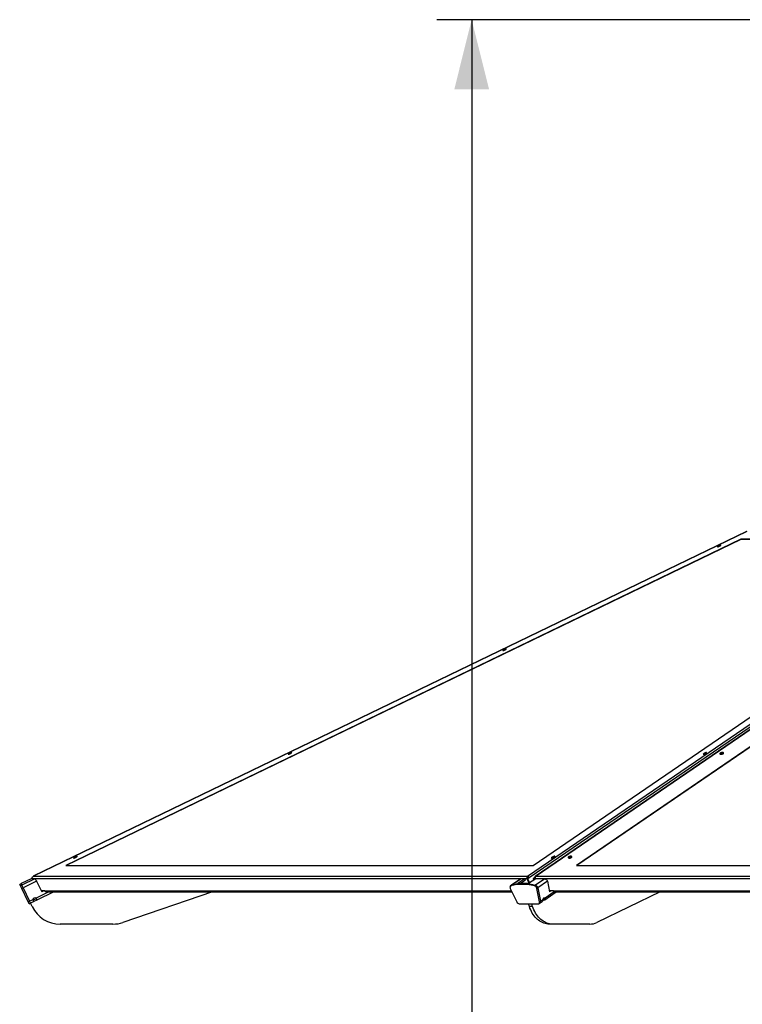
# Model space of a CAD drawing. Units: millimetres. Extents: x -1 to 297, y 0 to 200.
# Drawn here: x 129 to 149, y 94 to 122 of the extents above; entities that cross this region are included whole.
import ezdxf

# ---------------------------------------------------------------- set-up
doc = ezdxf.new("R2010")
doc.units = ezdxf.units.MM
doc.layers.add('ADAMA', color=7, linetype='Continuous')
doc.styles.add('SLDTEXTSTYLE1', font='TXT', dxfattribs={"width": 0.7})
doc.dimstyles.new('SLDDIMSTYLE1', dxfattribs={"dimtxt": 2.645833, "dimasz": 2, "dimexe": 0, "dimexo": 0.0625, "dimgap": 0.661458, "dimtad": 1, "dimdec": 1, "dimlfac": 45, "dimrnd": 1e-09, "dimzin": 12, "dimdsep": 46, "dimtxsty": 'SLDTEXTSTYLE1', "dimsah": 1, "dimcen": 0.09, "dimadec": 0, "dimazin": 3, "dimtfac": 1, "dimtdec": 1, "dimtofl": 0, "dimtmove": 0, "dimatfit": 3, "dimfxl": 0, "dimfrac": 2, "dimtolj": 1, "dimtzin": 12, "dimarcsym": 0})

# ---------------------------------------------------------------- blocks, each defined once
blk = doc.blocks.new('_D_5')
at = {"layer": 'ADAMA', "color": 7}
for p, q in [((175.661, 122.141), (140.702, 122.141)), ((141.702, 122.141), (141.702, 40.653)), ((158.801, 40.653), (140.702, 40.653))]:
    blk.add_line(p, q, dxfattribs=at)
for points in [[(141.702, 122.141), (141.202, 120.141), (142.202, 120.141)], [(141.702, 40.653), (142.202, 42.653), (141.202, 42.653)]]:
    blk.add_solid(points, dxfattribs=at)
at = {"layer": 'ADAMA', "color": 7, "insert": (138.291, 65.327), "char_height": 2.6458, "attachment_point": 1, "rotation": 90, "style": 'SLDTEXTSTYLE1'}
blk.add_mtext('3600', dxfattribs=at)

msp = doc.modelspace()

# ---------------------------------------------------------------- linework, layer by layer
at = {"color": 7, "linetype": 'Continuous', "lineweight": 25}
for p, q in [((149.5862, 107.4682), (129.1283, 97.5785)), ((149.5882, 107.4682), (129.1319, 97.5793)), ((143.3051, 97.5793), (157.7699, 107.4682)), ((157.9494, 107.5099), (143.3515, 97.5301)), ((157.9972, 107.4682), (143.5203, 97.571)), ((158.0138, 107.4682), (143.549, 97.5793)), ((149.4162, 107.2427), (130.0657, 97.8884)), ((149.4172, 107.2407), (130.0707, 97.8884)), ((143.4628, 97.8884), (157.1457, 107.2427)), ((158.3947, 107.2427), (144.7118, 97.8884)), ((158.3951, 107.2407), (144.7151, 97.8884)), ((157.1457, 107.2427), (149.4162, 107.2427)), ((149.4172, 107.2407), (149.4162, 107.2427)), ((157.1428, 107.2407), (149.4172, 107.2407)), ((130.0657, 97.8884), (143.4628, 97.8884)), ((144.7118, 97.8884), (177.0553, 97.8884)), ((129.0705, 97.5083), (128.7793, 97.3675)), ((129.177, 97.5083), (128.7995, 97.3258)), ((129.2227, 97.4372), (128.836, 97.2503)), ((129.177, 97.5083), (129.0705, 97.5083)), ((129.1004, 97.5143), (129.0881, 97.5083)), ((129.1319, 97.5793), (143.3051, 97.5793)), ((143.1108, 97.5043), (129.1814, 97.5043)), ((129.2164, 97.4484), (129.2192, 97.4443)), ((129.2165, 97.4485), (129.2165, 97.4485)), ((129.2192, 97.4443), (129.2227, 97.4372)), ((129.2227, 97.4372), (129.3702, 97.132)), ((143.1116, 97.5048), (142.8433, 97.3215)), ((143.1201, 97.5083), (142.8531, 97.3258)), ((143.2265, 97.5083), (143.0206, 97.3675)), ((143.2455, 97.4689), (143.0972, 97.3675)), ((143.2265, 97.5083), (143.1201, 97.5083)), ((143.157, 97.4084), (143.1768, 97.3675)), ((143.2455, 97.4689), (143.2265, 97.5083)), ((143.2912, 97.5043), (143.2284, 97.5043)), ((143.3139, 97.5172), (143.2912, 97.5043)), ((143.2912, 97.5043), (143.3517, 97.3791)), ((143.3402, 97.5301), (143.296, 97.4999)), ((143.296, 97.4999), (143.3138, 97.5043)), ((143.3538, 97.3805), (143.296, 97.4999)), ((143.317, 97.5547), (143.3051, 97.5793)), ((143.3194, 97.5159), (143.3084, 97.5386)), ((143.3515, 97.5301), (143.3138, 97.5043)), ((143.3688, 97.3907), (143.3138, 97.5043)), ((143.3139, 97.5172), (143.3158, 97.5134)), ((143.5408, 97.5083), (143.3348, 97.3675)), ((143.3402, 97.5301), (143.3515, 97.5301)), ((143.5042, 97.5301), (143.4665, 97.5043)), ((143.4665, 97.5043), (143.4747, 97.4632)), ((143.4873, 97.4999), (143.4665, 97.5043)), ((143.4873, 97.4999), (143.5236, 97.5246)), ((143.4873, 97.4999), (143.4923, 97.4752)), ((143.5042, 97.5301), (143.5248, 97.5301)), ((143.5228, 97.496), (143.5212, 97.5043)), ((143.5349, 97.5043), (143.5212, 97.5043)), ((143.7977, 97.5083), (143.5308, 97.3258)), ((143.7977, 97.5083), (143.5408, 97.5083)), ((143.549, 97.5793), (177.7661, 97.5793)), ((143.8712, 97.4372), (143.5978, 97.2503)), ((177.4424, 97.5043), (143.8128, 97.5043)), ((143.8712, 97.4372), (143.9324, 97.132)), ((128.7393, 97.3482), (128.7793, 97.3675)), ((128.7595, 97.3065), (128.7393, 97.3482)), ((128.7595, 97.3065), (128.7995, 97.3258)), ((128.796, 97.231), (128.7595, 97.3065)), ((128.7793, 97.3675), (128.7995, 97.3258)), ((128.796, 97.231), (128.836, 97.2503)), ((128.9838, 96.8424), (128.796, 97.231)), ((128.836, 97.2503), (128.7995, 97.3258)), ((128.836, 97.2503), (129.0238, 96.8618)), ((129.5785, 97.1299), (129.2071, 96.9504)), ((129.715, 97.1299), (129.233, 96.8969)), ((129.4586, 97.1597), (129.3568, 97.1597)), ((129.4094, 97.1597), (129.3668, 97.1391)), ((129.4275, 97.1597), (129.3702, 97.132)), ((129.4586, 97.1597), (142.8439, 97.1597)), ((129.5068, 97.1299), (142.8583, 97.1299)), ((134.27, 97.1299), (131.7013, 96.2555)), ((142.8095, 97.231), (142.9973, 96.8424)), ((142.8433, 97.3215), (142.815, 97.3021)), ((142.9923, 97.3482), (142.8248, 97.3065)), ((142.8248, 97.3065), (142.8531, 97.3258)), ((142.8531, 97.3258), (143.0206, 97.3675)), ((142.9923, 97.3482), (143.0206, 97.3675)), ((143.3066, 97.3482), (142.9923, 97.3482)), ((143.3348, 97.3675), (143.0206, 97.3675)), ((143.3066, 97.3482), (143.3348, 97.3675)), ((143.5025, 97.3065), (143.3066, 97.3482)), ((143.3348, 97.3675), (143.5308, 97.3258)), ((143.5025, 97.3065), (143.5308, 97.3258)), ((143.5695, 97.231), (143.5978, 97.2503)), ((143.6473, 96.8424), (143.5695, 97.231)), ((143.5978, 97.2503), (143.6756, 96.8618)), ((143.7956, 96.9049), (144.1247, 97.1299)), ((144.07, 97.1314), (143.8053, 96.9504)), ((144.0479, 97.1597), (143.9268, 97.1597)), ((143.9291, 97.1597), (143.9271, 97.1583)), ((143.9729, 97.1597), (143.9324, 97.132)), ((144.0479, 97.1597), (177.3872, 97.1597)), ((144.0733, 97.1299), (177.3995, 97.1299)), ((147.1073, 97.1299), (145.291, 96.2555)), ((128.9838, 96.8424), (129.0238, 96.8618)), ((129.0096, 96.789), (128.9838, 96.8424)), ((129.1206, 96.9086), (129.0238, 96.8618)), ((129.0496, 96.8083), (129.0238, 96.8618)), ((129.1464, 96.8551), (129.0496, 96.8083)), ((129.2136, 96.9369), (129.1271, 96.8951)), ((129.1464, 96.8551), (129.1271, 96.8951)), ((129.233, 96.8969), (129.1464, 96.8551)), ((129.2136, 96.9369), (129.233, 96.8969)), ((143.6473, 96.8424), (143.6756, 96.8618)), ((143.6622, 96.8137), (143.7269, 96.858)), ((143.744, 96.9086), (143.6756, 96.8618)), ((143.7596, 96.9369), (143.7534, 96.9353)), ((143.7757, 96.948), (143.7596, 96.9369)), ((143.7596, 96.9369), (143.7733, 96.8969)), ((143.8053, 96.9504), (143.7749, 96.9569)), ((129.0096, 96.789), (129.0496, 96.8083)), ((129.0971, 96.7101), (129.0496, 96.8083)), ((143.0658, 96.789), (143.6153, 96.789)), ((143.3553, 96.7101), (143.3283, 96.789)), ((143.4496, 96.7101), (143.3553, 96.7101)), ((143.4496, 96.7101), (143.4226, 96.789)), ((143.6339, 96.7944), (143.6622, 96.8137)), ((131.4149, 96.2081), (129.8974, 96.2081)), ((144.0155, 96.2081), (143.9212, 96.2081)), ((145.0885, 96.2081), (144.0155, 96.2081))]:
    msp.add_line(p, q, dxfattribs=at)
at = {"color": 7, "linetype": 'Continuous', "lineweight": 25, "flags": 128}
for points in [[(148.7658, 107.0307), (148.7757, 107.0336), (148.7873, 107.0379), (148.7997, 107.0433), (148.8123, 107.0494), (148.8241, 107.0558), (148.8345, 107.0622), (148.8428, 107.0681), (148.8484, 107.0732), (148.8511, 107.0771), (148.8507, 107.0796), (148.8471, 107.0806), (148.8407, 107.0799), (148.8318, 107.0777), (148.8209, 107.0741), (148.8088, 107.0692), (148.7962, 107.0634), (148.784, 107.0571), (148.7728, 107.0507), (148.7634, 107.0445), (148.7563, 107.0389), (148.7521, 107.0344), (148.751, 107.0311), (148.753, 107.0294), (148.758, 107.0292), (148.7658, 107.0307)], [(142.611, 104.0548), (142.6209, 104.0578), (142.6325, 104.0621), (142.6449, 104.0675), (142.6575, 104.0735), (142.6693, 104.08), (142.6797, 104.0864), (142.6879, 104.0923), (142.6936, 104.0973), (142.6963, 104.1013), (142.6959, 104.1038), (142.6923, 104.1048), (142.6859, 104.1041), (142.6769, 104.1019), (142.6661, 104.0982), (142.654, 104.0934), (142.6414, 104.0876), (142.6291, 104.0813), (142.618, 104.0748), (142.6085, 104.0686), (142.6015, 104.0631), (142.5973, 104.0586), (142.5962, 104.0553), (142.5982, 104.0535), (142.6032, 104.0534), (142.611, 104.0548)], [(136.4561, 101.079), (136.4661, 101.082), (136.4777, 101.0863), (136.4901, 101.0916), (136.5026, 101.0977), (136.5145, 101.1041), (136.5248, 101.1105), (136.5331, 101.1164), (136.5388, 101.1215), (136.5415, 101.1254), (136.5411, 101.128), (136.5375, 101.1289), (136.5311, 101.1283), (136.5221, 101.1261), (136.5113, 101.1224), (136.4992, 101.1175), (136.4866, 101.1118), (136.4743, 101.1054), (136.4631, 101.099), (136.4537, 101.0928), (136.4467, 101.0873), (136.4425, 101.0827), (136.4413, 101.0795), (136.4434, 101.0777), (136.4484, 101.0776), (136.4561, 101.079)], [(148.4249, 101.1274), (148.415, 101.1244), (148.4034, 101.1201), (148.3909, 101.1147), (148.3784, 101.1086), (148.3666, 101.1022), (148.3562, 101.0958), (148.3479, 101.0899), (148.3423, 101.0849), (148.3396, 101.0809), (148.34, 101.0784), (148.3436, 101.0774), (148.35, 101.0781), (148.3589, 101.0803), (148.3698, 101.084), (148.3819, 101.0888), (148.3945, 101.0946), (148.4067, 101.1009), (148.4179, 101.1074), (148.4273, 101.1136), (148.4344, 101.1191), (148.4386, 101.1236), (148.4397, 101.1269), (148.4377, 101.1286), (148.4327, 101.1288), (148.4249, 101.1274)], [(148.8726, 101.079), (148.8862, 101.082), (148.8989, 101.0863), (148.91, 101.0916), (148.9187, 101.0977), (148.9246, 101.1041), (148.9271, 101.1105), (148.9263, 101.1164), (148.922, 101.1215), (148.9147, 101.1254), (148.9047, 101.128), (148.8927, 101.1289), (148.8794, 101.1283), (148.8657, 101.1261), (148.8524, 101.1224), (148.8404, 101.1175), (148.8304, 101.1118), (148.8231, 101.1054), (148.8189, 101.099), (148.818, 101.0928), (148.8206, 101.0873), (148.8264, 101.0827), (148.8351, 101.0795), (148.8462, 101.0777), (148.859, 101.0776), (148.8726, 101.079)], [(148.8952, 101.0907), (148.9015, 101.0882), (148.9023, 101.0877)], [(130.3013, 98.1032), (130.3113, 98.1061), (130.3229, 98.1104), (130.3353, 98.1158), (130.3478, 98.1219), (130.3597, 98.1283), (130.37, 98.1347), (130.3783, 98.1406), (130.384, 98.1457), (130.3867, 98.1496), (130.3863, 98.1521), (130.3827, 98.1531), (130.3763, 98.1525), (130.3673, 98.1502), (130.3565, 98.1466), (130.3444, 98.1417), (130.3318, 98.1359), (130.3195, 98.1296), (130.3083, 98.1232), (130.2989, 98.117), (130.2919, 98.1114), (130.2877, 98.1069), (130.2865, 98.1036), (130.2885, 98.1019), (130.2936, 98.1017), (130.3013, 98.1032)], [(144.071, 98.1515), (144.0611, 98.1486), (144.0495, 98.1443), (144.0371, 98.1389), (144.0245, 98.1328), (144.0127, 98.1264), (144.0023, 98.12), (143.994, 98.1141), (143.9884, 98.109), (143.9857, 98.1051), (143.9861, 98.1026), (143.9897, 98.1016), (143.9961, 98.1022), (144.005, 98.1045), (144.0159, 98.1081), (144.028, 98.113), (144.0406, 98.1188), (144.0528, 98.1251), (144.064, 98.1315), (144.0734, 98.1377), (144.0805, 98.1433), (144.0847, 98.1478), (144.0858, 98.1511), (144.0838, 98.1528), (144.0788, 98.153), (144.071, 98.1515)], [(144.5223, 98.1032), (144.5358, 98.1061), (144.5486, 98.1104), (144.5597, 98.1158), (144.5684, 98.1219), (144.5742, 98.1283), (144.5768, 98.1347), (144.576, 98.1406), (144.5717, 98.1457), (144.5644, 98.1496), (144.5544, 98.1521), (144.5424, 98.1531), (144.5291, 98.1525), (144.5154, 98.1502), (144.5021, 98.1466), (144.4901, 98.1417), (144.4801, 98.1359), (144.4728, 98.1296), (144.4685, 98.1232), (144.4677, 98.117), (144.4703, 98.1114), (144.4761, 98.1069), (144.4848, 98.1036), (144.4959, 98.1019), (144.5087, 98.1017), (144.5223, 98.1032)], [(144.5449, 98.1148), (144.5512, 98.1124), (144.552, 98.1119)], [(142.8248, 97.3065), (142.8164, 97.303), (142.8095, 97.2972), (142.8043, 97.2893), (142.8011, 97.2796), (142.8001, 97.2684), (142.8011, 97.2563), (142.8043, 97.2437), (142.8095, 97.231)], [(142.8531, 97.3258), (142.8447, 97.3223), (142.8433, 97.3215)], [(142.8531, 97.3258), (142.8447, 97.3223), (142.8433, 97.3215)], [(143.6153, 96.789), (143.6239, 96.7899), (143.6314, 96.7929), (143.6379, 96.7976), (143.6429, 96.8041), (143.6465, 96.8121), (143.6484, 96.8213), (143.6487, 96.8315), (143.6473, 96.8424)], [(143.744, 96.9086), (143.7476, 96.9226), (143.7534, 96.9354), (143.7609, 96.9461), (143.7697, 96.954), (143.7792, 96.9586), (143.7887, 96.9595), (143.7976, 96.9567), (143.8053, 96.9504)], [(143.9212, 96.2081), (143.8821, 96.2098), (143.8431, 96.215), (143.8045, 96.2235), (143.7663, 96.2355), (143.7287, 96.2508), (143.6918, 96.2694), (143.6559, 96.2912), (143.6209, 96.3161), (143.5872, 96.344), (143.5547, 96.3748), (143.5236, 96.4085), (143.4941, 96.4448), (143.4663, 96.4836), (143.4402, 96.5248), (143.4159, 96.5682), (143.3936, 96.6137), (143.3734, 96.6611), (143.3553, 96.7101)], [(144.0155, 96.2081), (143.9764, 96.2098), (143.9374, 96.215), (143.8988, 96.2235), (143.8606, 96.2355), (143.823, 96.2508), (143.7861, 96.2694), (143.7502, 96.2912), (143.7152, 96.3161), (143.6815, 96.344), (143.649, 96.3748), (143.6179, 96.4085), (143.5884, 96.4448), (143.5605, 96.4836), (143.5344, 96.5248), (143.5102, 96.5682), (143.4879, 96.6137), (143.4677, 96.6611), (143.4496, 96.7101)]]:
    msp.add_lwpolyline(points, dxfattribs=at)
at = {"color": 7, "linetype": 'Continuous', "lineweight": 25}
for centre, radius, start, end in [((148.892, 101.006), 0.0986, 72.72347, 129.9225), ((148.8842, 101.047), 0.045, 75.92892, 137.42356), ((144.5417, 98.0302), 0.0986, 72.72347, 129.9225), ((144.5339, 98.0712), 0.045, 75.92737, 137.42943), ((143.4725, 97.2123), 0.0988, 10.86353, 72.30149), ((143.5008, 97.2317), 0.0988, 10.86353, 72.30149), ((129.1763, 96.9037), 0.056, 56.60438, 174.99523), ((143.0781, 96.8753), 0.0872, 202.13961, 261.92672), ((143.6325, 96.8479), 0.0452, 310.89828, 17.86528), ((143.8137, 96.7259), 0.1757, 103.28812, 114.36167), ((129.8974, 97.097), 0.8889, 205.79981, 270), ((131.4149, 97.097), 0.8889, 270, 288.79981), ((145.0863, 96.6736), 0.4655, 270.26561, 296.08781)]:
    msp.add_arc(centre, radius, start, end, dxfattribs=at)
for centre, major_axis, ratio, start_param, end_param in [((129.1557, 97.5301), (-0.0279, 0.0482), 0.359435, 6.0779344, 6.2562959), ((143.3289, 97.5301), (-0.0279, 0.0482), 0.359435, 4.507138, 6.0779344), ((143.3289, 97.5301), (-0.014, 0.0241), 0.359435, 4.507138, 6.0779344), ((143.5588, 97.5301), (0.0511, -0.027), 0.8051874, 2.1509435, 3.7217399)]:
    msp.add_ellipse(centre, major_axis=major_axis, ratio=ratio, start_param=start_param, end_param=end_param, dxfattribs=at)
for points, knots in [([(129.1014, 97.5093), (129.1003, 97.5137), (129.0975, 97.524), (129.1002, 97.542), (129.1086, 97.56), (129.1202, 97.5725), (129.1289, 97.5775), (129.1319, 97.5793)], [0, 0, 0, 0, 0.1704679, 0.4051287, 0.6397897, 0.8744505, 1, 1, 1, 1]), ([(129.177, 97.5083), (129.179, 97.5073), (129.1817, 97.5042), (129.1885, 97.4952), (129.1925, 97.4893), (129.2009, 97.4757), (129.2054, 97.4682), (129.2142, 97.4527), (129.2186, 97.4447), (129.2227, 97.4372)], [0, 0, 0, 0, 0.25, 0.25, 0.5, 0.5, 0.75, 0.75, 1, 1, 1, 1]), ([(143.1116, 97.5047), (143.1119, 97.5049), (143.1141, 97.5071), (143.1172, 97.5077), (143.1201, 97.5083)], [0, 0, 0, 0, 0.0932894, 1, 1, 1, 1]), ([(143.3051, 97.5793), (143.3024, 97.5776), (143.2999, 97.5756), (143.2954, 97.5711), (143.2933, 97.5685), (143.2896, 97.5629), (143.288, 97.5599), (143.2855, 97.5535), (143.2845, 97.5501), (143.2831, 97.5432), (143.2827, 97.5397), (143.2827, 97.5324), (143.283, 97.5288), (143.2848, 97.5179), (143.2874, 97.5108), (143.2912, 97.5043)], [0, 0, 0, 0, 0.125, 0.125, 0.25, 0.25, 0.375, 0.375, 0.5, 0.5, 0.625, 0.625, 0.75, 0.75, 1, 1, 1, 1]), ([(143.317, 97.5547), (143.3146, 97.553), (143.3126, 97.5507), (143.3096, 97.5451), (143.3086, 97.5418), (143.3076, 97.5314), (143.3095, 97.5237), (143.3139, 97.5172)], [0, 0, 0, 0, 0.25, 0.25, 0.5, 0.5, 1, 1, 1, 1]), ([(143.5212, 97.5043), (143.5213, 97.5076), (143.5216, 97.5109), (143.5224, 97.5179), (143.5229, 97.5215), (143.5242, 97.5287), (143.525, 97.5323), (143.5269, 97.5396), (143.5279, 97.5432), (143.5303, 97.5501), (143.5316, 97.5534), (143.5345, 97.5598), (143.5361, 97.5629), (143.5411, 97.5712), (143.5449, 97.5759), (143.549, 97.5793)], [0, 0, 0, 0, 0.125, 0.125, 0.25, 0.25, 0.375, 0.375, 0.5, 0.5, 0.625, 0.625, 0.75, 0.75, 1, 1, 1, 1]), ([(143.7977, 97.5083), (143.8063, 97.5073), (143.8149, 97.5042), (143.8312, 97.4952), (143.8389, 97.4893), (143.8521, 97.4757), (143.8577, 97.4682), (143.8664, 97.4527), (143.8695, 97.4447), (143.8712, 97.4372)], [0, 0, 0, 0, 0.25, 0.25, 0.5, 0.5, 0.75, 0.75, 1, 1, 1, 1]), ([(129.5068, 97.1307), (129.5014, 97.1309), (129.4889, 97.1314), (129.471, 97.1417), (129.4627, 97.1537), (129.4586, 97.1597)], [0, 0, 0, 0, 0.2789299, 0.6394649, 1, 1, 1, 1]), ([(144.0733, 97.1307), (144.0705, 97.1309), (144.0642, 97.1314), (144.055, 97.1417), (144.0503, 97.1537), (144.0479, 97.1597)], [0, 0, 0, 0, 0.2789299, 0.6394649, 1, 1, 1, 1]), ([(129.1206, 96.9086), (129.1222, 96.8993), (129.1242, 96.891), (129.1272, 96.8805), (129.1282, 96.8773), (129.1297, 96.873), (129.1302, 96.8717), (129.131, 96.8698), (129.1313, 96.8692), (129.1317, 96.8683), (129.1318, 96.868), (129.132, 96.8676), (129.1321, 96.8674), (129.1322, 96.8672), (129.1323, 96.867), (129.1341, 96.8632), (129.1365, 96.8598), (129.1415, 96.8551), (129.1442, 96.854), (129.1464, 96.8551)], [0, 0, 0, 0, 0.25, 0.25, 0.375, 0.375, 0.4375, 0.4375, 0.46875, 0.46875, 0.484375, 0.484375, 0.4921875, 0.4921875, 0.5, 0.5, 0.75, 0.75, 1, 1, 1, 1]), ([(129.233, 96.8969), (129.2352, 96.898), (129.2362, 96.9004), (129.2359, 96.9053), (129.2355, 96.9071), (129.2346, 96.9101), (129.2343, 96.9111), (129.2336, 96.9127), (129.2334, 96.9132), (129.2331, 96.914), (129.2329, 96.9143), (129.2327, 96.9147), (129.2327, 96.9148), (129.2326, 96.9151), (129.2325, 96.9153), (129.2306, 96.9191), (129.2277, 96.9237), (129.2193, 96.9353), (129.2138, 96.9424), (129.2071, 96.9504)], [0, 0, 0, 0, 0.25, 0.25, 0.375, 0.375, 0.4375, 0.4375, 0.46875, 0.46875, 0.484375, 0.484375, 0.4921875, 0.4921875, 0.5, 0.5, 0.75, 0.75, 1, 1, 1, 1]), ([(143.744, 96.9086), (143.7436, 96.9001), (143.7426, 96.884), (143.7356, 96.8661), (143.7296, 96.8607), (143.7268, 96.8581)], [0, 0, 0, 0, 0.3766493, 0.7117168, 1, 1, 1, 1]), ([(143.7596, 96.9369), (143.7605, 96.9372), (143.7622, 96.9377), (143.7646, 96.9385), (143.7668, 96.9395), (143.7688, 96.9405), (143.7705, 96.9416), (143.772, 96.9427), (143.7732, 96.9438), (143.7743, 96.9449), (143.7753, 96.9464), (143.7761, 96.9485), (143.7759, 96.9512), (143.7747, 96.9542), (143.7729, 96.9564), (143.7719, 96.9575)], [0, 0, 0, 0, 0.0671838, 0.1310328, 0.1917076, 0.2493958, 0.3043154, 0.3567189, 0.406897, 0.4551805, 0.5019403, 0.597497, 0.7107112, 0.8443243, 1, 1, 1, 1]), ([(143.7733, 96.8969), (143.7814, 96.898), (143.7883, 96.9004), (143.7964, 96.9053), (143.7987, 96.9071), (143.8017, 96.9101), (143.8026, 96.9111), (143.8039, 96.9127), (143.8043, 96.9132), (143.8048, 96.914), (143.805, 96.9143), (143.8053, 96.9147), (143.8053, 96.9148), (143.8055, 96.9151), (143.8056, 96.9153), (143.8079, 96.9191), (143.8095, 96.9237), (143.8099, 96.9353), (143.8087, 96.9424), (143.8053, 96.9504)], [0, 0, 0, 0, 0.25, 0.25, 0.375, 0.375, 0.4375, 0.4375, 0.46875, 0.46875, 0.484375, 0.484375, 0.4921875, 0.4921875, 0.5, 0.5, 0.75, 0.75, 1, 1, 1, 1])]:
    msp.add_open_spline(points, degree=3, knots=knots, dxfattribs=at)

# ---------------------------------------------------------------- dimensions: what is measured, and where the dimension line sits
at = {"layer": 'ADAMA', "color": 7}
dim = msp.add_linear_dim(base=(141.7016, 40.6525), p1=(176.6613, 122.1414), p2=(159.801, 40.6525), angle=90, text='3600', dimstyle='SLDDIMSTYLE1', dxfattribs=at)
dim.commit()
dim.dimension.update_dxf_attribs({"geometry": '_D_5', "text_midpoint": (141.7016, 68.9039), "dimtype": 160})

doc.saveas('drawing.dxf')
